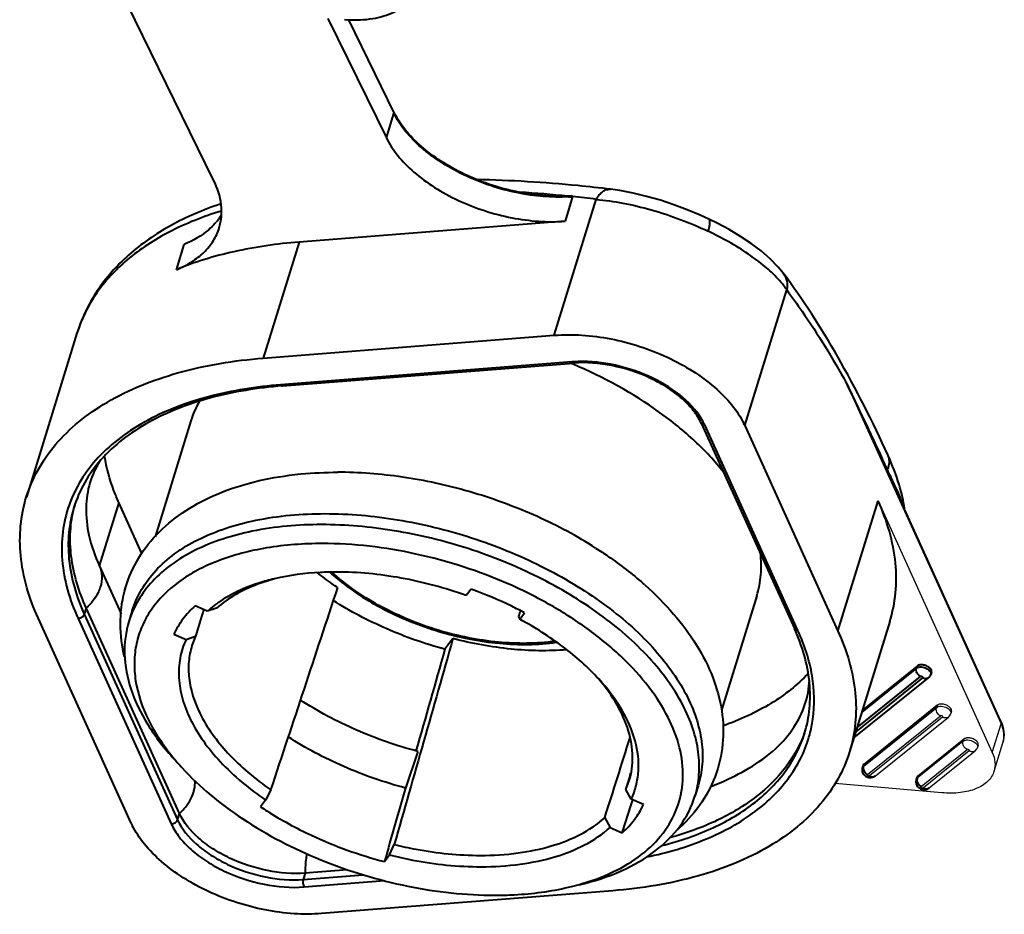
# Model space of a CAD drawing. Units: millimetres. Extents: x 8944 to 9241, y -498 to -288.
# Drawn here: x 9060 to 9082, y -456 to -437 of the extents above; entities that cross this region are included whole.
import ezdxf

# ---------------------------------------------------------------- set-up
doc = ezdxf.new("R2010")
doc.units = ezdxf.units.MM
doc.layers.get('0').update_dxf_attribs({"lineweight": 40})
doc.layers.add('_24_IMPORT', color=7, linetype='Continuous')

msp = doc.modelspace()

# ---------------------------------------------------------------- linework, layer by layer
at = {"color": 7}
for p, q in [((9064.235, -440.118), (9062.307, -436.188)), ((9066.777, -436.515), (9068.084, -439.178)), ((9068.26, -438.616), (9067.244, -436.546)), ((9068.084, -439.178), (9068.253, -438.632)), ((9073.078, -440.321), (9073.078, -440.321)), ((9072.233, -440.485), (9072.065, -441.031)), ((9072.127, -440.474), (9072.134, -440.475)), ((9072.128, -440.474), (9072.134, -440.475)), ((9071.826, -443.572), (9072.761, -440.545)), ((9072.065, -441.031), (9066.137, -441.496)), ((9075.272, -440.988), (9075.272, -440.988)), ((9063.405, -442.111), (9063.579, -441.547)), ((9066.137, -441.496), (9065.338, -444.081)), ((9076.928, -442.191), (9076.928, -442.192)), ((9076.068, -445.585), (9077.004, -442.559)), ((9061.19, -443.526), (9060.062, -447.177)), ((9065.338, -444.081), (9071.826, -443.572)), ((9072.216, -444.165), (9065.728, -444.674)), ((9065.766, -444.7), (9072.254, -444.19)), ((9063.727, -445.478), (9062.929, -448.06)), ((9075.097, -445.526), (9077.174, -450.1)), ((9077.254, -450.144), (9075.177, -445.57)), ((9076.068, -445.585), (9078.145, -450.159)), ((9079.114, -446.319), (9079.242, -446.601)), ((9067.074, -446.623), (9067, -446.623)), ((9062.123, -447.296), (9061.687, -448.706)), ((9062.637, -448.429), (9062.123, -447.296)), ((9078.145, -450.159), (9079.041, -447.26)), ((9079.495, -447.134), (9079.494, -447.132)), ((9061.69, -448.711), (9062.173, -449.776)), ((9069.973, -449.226), (9069.865, -449.369)), ((9076.338, -449.375), (9075.551, -451.924)), ((9061.397, -449.646), (9061.353, -449.787)), ((9063.474, -454.22), (9061.397, -449.646)), ((9062.421, -449.704), (9062.347, -449.943)), ((9064.094, -449.718), (9063.822, -449.597)), ((9064.01, -449.692), (9064.013, -449.682)), ((9064.3, -449.651), (9064.094, -449.718)), ((9071.055, -449.897), (9071.163, -449.753)), ((9071.07, -449.705), (9071.064, -449.725)), ((9062.399, -454.438), (9060.322, -449.864)), ((9061.213, -449.879), (9063.29, -454.453)), ((9061.353, -449.787), (9063.43, -454.361)), ((9071.031, -449.841), (9071.055, -449.897)), ((9079.302, -449.947), (9078.406, -452.846)), ((9063.348, -450.226), (9063.621, -450.346)), ((9063.621, -450.346), (9063.829, -450.276)), ((9063.829, -450.276), (9063.751, -450.48)), ((9069.566, -450.329), (9069.387, -450.566)), ((9079.894, -450.986), (9078.678, -451.965)), ((9079.908, -450.939), (9078.693, -451.918)), ((9079.908, -450.939), (9079.894, -450.986)), ((9078.5, -452.54), (9080.162, -451.202)), ((9080.032, -451.202), (9078.543, -452.401)), ((9078.571, -452.31), (9079.982, -451.174)), ((9080.23, -451.077), (9080.215, -451.124)), ((9080.339, -451.86), (9078.713, -453.168)), ((9080.354, -451.813), (9078.728, -453.121)), ((9080.354, -451.813), (9080.339, -451.86)), ((9068.782, -452.839), (9068.507, -453.656)), ((9078.705, -453.153), (9078.691, -453.2)), ((9078.713, -453.168), (9078.728, -453.121)), ((9079.903, -453.421), (9079.889, -453.468)), ((9079.911, -453.436), (9079.926, -453.389)), ((9065.506, -453.695), (9065.392, -453.923)), ((9073.42, -453.692), (9073.496, -453.491)), ((9073.541, -453.904), (9073.42, -453.692)), ((9075.03, -453.608), (9074.958, -453.84)), ((9065.392, -453.923), (9065.28, -454.072)), ((9073.813, -454.025), (9073.541, -453.904)), ((9063.43, -454.361), (9063.474, -454.22)), ((9072.95, -454.318), (9073.068, -454.533)), ((9073.068, -454.533), (9073.341, -454.654)), ((9068.152, -455.145), (9068.26, -454.914)), ((9068.04, -455.294), (9068.152, -455.145)), ((9066.276, -455.55), (9066.232, -455.691)), ((9066.232, -455.691), (9067.567, -455.586)), ((9067.22, -455.475), (9066.276, -455.55)), ((9066.252, -455.859), (9068.043, -455.718)), ((9073.129, -455.942), (9066.641, -456.452))]:
    msp.add_line(p, q, dxfattribs=at)
for points in [[(9075.272, -440.988), (9075.077, -440.898), (9074.788, -440.778), (9074.491, -440.666), (9074.188, -440.566), (9073.883, -440.479), (9073.58, -440.407), (9073.283, -440.35), (9073.078, -440.321)], [(9076.928, -442.192), (9076.815, -442.053), (9076.636, -441.869), (9076.434, -441.695), (9076.212, -441.528), (9075.972, -441.369), (9075.718, -441.219), (9075.454, -441.077), (9075.272, -440.988)]]:
    msp.add_lwpolyline(points, dxfattribs=at)
for centre, radius, start, end in [((9069.21, -469.489), 29.161, 84.2588, 86.3738), ((9074.057, -465.201), 24.8, 94.2437, 94.4484), ((9071.945, -436.807), 3.69, 273.0218, 274.4865), ((9070.498, -441.601), 2.063, 32.7352, 33.2955), ((9069.322, -468.339), 28.006, 82.9461, 84.0331), ((9063.22, -440.146), 1.404, 317.983, 319.909), ((9075.608, -443.5), 1.683, 34.0153, 35.5919), ((9067.862, -454.523), 11.199, 66.9695, 67.2761), ((9072.426, -446.85), 2.693, 93.7088, 94.4905), ((9065.834, -446.132), 2.206, 150.3303, 162.746), ((9073.889, -446.165), 1.419, 27.8359, 31.5762), ((9074.009, -446.101), 1.283, 24.4493, 27.8286), ((9074.426, -446.331), 1.804, 24.4285, 26.1447), ((9010.421, -477.799), 75.583, 24.40514, 24.62057), ((9077.206, -448.053), 2.484, 19.9921, 22.9615), ((9075.163, -448.213), 4.539, 13.1777, 14.0124), ((9063.839, -448.087), 2.797, 164.4468, 165.8484), ((9077.332, -448.007), 2.351, 16.8569, 19.9811), ((9075.297, -448.183), 4.401, 9.9259, 13.1893), ((9069.936, -445.442), 4.613, 227.6195, 228.6013), ((9069.869, -445.578), 4.437, 227.4781, 227.9494), ((9069.912, -445.531), 4.5, 227.9494, 228.4117), ((9069.995, -445.376), 4.702, 228.5993, 228.9361), ((9068.784, -454.82), 7.612, 48.3342, 48.7314), ((9065.841, -451.683), 2.63, 124.6502, 127.2409), ((9065.729, -451.537), 2.445, 127.2336, 131.9524), ((9080.173, -451.059), 0.0591, 342.3819, 351.4033), ((9074.747, -451.718), 2.868, 344.9666, 351.885), ((9074.777, -451.467), 2.794, 339.8138, 341.3884), ((9067.643, -449.438), 5.577, 219.8586, 222.4452), ((9078.844, -453.248), 0.16, 162.8465, 175.3169), ((9078.926, -453.315), 0.0886, 298.7699, 308.782), ((9080.042, -453.515), 0.16, 162.8465, 175.3169), ((9080.124, -453.583), 0.0886, 298.7699, 308.782), ((9064.042, -453.692), 1.804, 204.4285, 206.1447), ((9070.851, -450.359), 5.656, 283.2256, 285.759), ((9070.94, -450.684), 5.318, 285.7825, 286.6942)]:
    msp.add_arc(centre, radius, start, end, dxfattribs=at)
for centre, major_axis, ratio, start_param, end_param in [((9089.753, -383.609), (75.342, 226.847), 0.004054, 1.86543, 1.886236), ((9077.693, -422.636), (72.543, 231.304), 0.020616, -4.588685, -4.586141), ((9077.772, -422.38), (66.145, 230.922), 0.004531, -1.688699, -1.688191), ((9089.843, -383.321), (66.145, 230.922), 0.004531, -4.416682, -4.395868), ((9089.843, -383.321), (72.371, 252.656), 0.004531, -4.441692, -4.432393), ((9077.693, -422.636), (72.543, 231.304), 0.020616, -1.701733, -1.69394), ((9077.772, -422.38), (68.887, 226.448), 0.021092, 4.58009, 4.58174), ((9089.843, -383.321), (72.371, 252.656), 0.004531, -4.428983, -4.422225), ((9077.693, -422.636), (79.371, 253.074), 0.020616, -1.691184, -1.688241)]:
    msp.add_ellipse(centre, major_axis=major_axis, ratio=ratio, start_param=start_param, end_param=end_param, dxfattribs=at)
for points, knots in [([(9067.154, -436.542), (9067.341, -436.556), (9067.698, -436.55), (9068.121, -436.445), (9068.399, -436.299), (9068.568, -436.165), (9068.697, -436.005), (9068.753, -435.882), (9068.772, -435.819)], [0, 0, 0, 0, 0.296142, 0.559381, 0.678362, 0.790053, 0.896363, 1, 1, 1, 1]), ([(9068.253, -438.632), (9068.253, -438.63), (9068.255, -438.625), (9068.256, -438.618), (9068.259, -438.615)], [0, 0, 0, 0, 0.274829, 1, 1, 1, 1]), ([(9072.139, -440.491), (9071.764, -440.511), (9071.171, -440.457), (9070.394, -440.25), (9069.802, -440.012), (9069.267, -439.711), (9068.819, -439.37), (9068.479, -439.012), (9068.314, -438.756), (9068.253, -438.632)], [0, 0, 0, 0, 0.249863, 0.391269, 0.534875, 0.672904, 0.798653, 0.908008, 1, 1, 1, 1]), ([(9072.137, -440.474), (9071.947, -440.484), (9071.554, -440.474), (9070.764, -440.354), (9069.993, -440.093), (9069.302, -439.711), (9068.86, -439.381), (9068.505, -439.02), (9068.327, -438.752), (9068.26, -438.616)], [0, 0, 0, 0, 0.127203, 0.260891, 0.532745, 0.663801, 0.786857, 0.899361, 1, 1, 1, 1]), ([(9068.084, -439.178), (9068.152, -439.316), (9068.336, -439.592), (9068.702, -439.961), (9069.159, -440.295), (9069.873, -440.681), (9070.848, -440.997), (9071.67, -441.062), (9072.065, -441.031)], [0, 0, 0, 0, 0.100838, 0.213825, 0.337555, 0.469289, 0.741615, 1, 1, 1, 1]), ([(9064.359, -441.181), (9064.384, -441.099), (9064.417, -440.928), (9064.409, -440.562), (9064.319, -440.29), (9064.235, -440.118)], [0, 0, 0, 0, 0.234136, 0.475349, 1, 1, 1, 1]), ([(9073.078, -440.321), (9072.835, -440.29), (9071.846, -440.181), (9070.852, -440.122), (9070.102, -440.105)], [0, 0, 0, 0, 0.24643, 1, 1, 1, 1]), ([(9072.761, -440.545), (9072.78, -440.511), (9072.821, -440.447), (9072.899, -440.371), (9072.986, -440.323), (9073.049, -440.317), (9073.078, -440.321)], [0, 0, 0, 0, 0.285773, 0.551506, 0.788008, 1, 1, 1, 1]), ([(9064.393, -440.646), (9064.007, -440.776), (9063.278, -441.085), (9062.328, -441.737), (9061.601, -442.553), (9061.292, -443.196), (9061.19, -443.526)], [0, 0, 0, 0, 0.27394, 0.528237, 0.767957, 1, 1, 1, 1]), ([(9072.761, -440.545), (9072.96, -440.562), (9073.372, -440.622), (9074.216, -440.825), (9074.845, -441.061), (9075.253, -441.255)], [0, 0, 0, 0, 0.229774, 0.479523, 1, 1, 1, 1]), ([(9064.405, -440.806), (9064.007, -440.927), (9063.265, -441.218), (9062.304, -441.838), (9061.584, -442.608), (9061.285, -443.217), (9061.19, -443.526)], [0, 0, 0, 0, 0.285438, 0.543137, 0.778096, 1, 1, 1, 1]), ([(9064.409, -440.891), (9064.4, -440.905), (9064.365, -440.96), (9064.325, -441.013), (9064.294, -441.05)], [0, 0, 0, 0, 0.247137, 1, 1, 1, 1]), ([(9063.405, -442.111), (9063.523, -442.062), (9063.743, -441.951), (9064.025, -441.734), (9064.237, -441.476), (9064.328, -441.28), (9064.359, -441.181)], [0, 0, 0, 0, 0.279006, 0.534847, 0.772455, 1, 1, 1, 1]), ([(9064.263, -441.086), (9064.22, -441.134), (9064.021, -441.327), (9063.775, -441.466), (9063.579, -441.547)], [0, 0, 0, 0, 0.233065, 1, 1, 1, 1]), ([(9075.253, -441.255), (9075.263, -441.222), (9075.28, -441.162), (9075.293, -441.09), (9075.294, -441.042), (9075.291, -441.013), (9075.282, -440.993), (9075.272, -440.988)], [0, 0, 0, 0, 0.372325, 0.674192, 0.790513, 0.881566, 1, 1, 1, 1]), ([(9076.806, -442.313), (9076.715, -442.214), (9076.505, -442.02), (9075.999, -441.644), (9075.564, -441.402), (9075.253, -441.255)], [0, 0, 0, 0, 0.212577, 0.453591, 1, 1, 1, 1]), ([(9066.137, -441.496), (9065.649, -441.535), (9064.719, -441.667), (9063.818, -441.94), (9063.405, -442.111)], [0, 0, 0, 0, 0.522749, 1, 1, 1, 1]), ([(9079.263, -446.251), (9078.923, -445.503), (9078.219, -444.104), (9077.371, -442.786), (9076.928, -442.191)], [0, 0, 0, 0, 0.525553, 1, 1, 1, 1]), ([(9076.928, -442.192), (9076.966, -442.243), (9077.019, -442.365), (9077.016, -442.496), (9077.004, -442.559)], [0, 0, 0, 0, 0.500989, 1, 1, 1, 1]), ([(9076.977, -442.521), (9076.965, -442.503), (9076.911, -442.431), (9076.852, -442.363), (9076.806, -442.313)], [0, 0, 0, 0, 0.237471, 1, 1, 1, 1]), ([(9077.004, -442.559), (9077.12, -442.715), (9077.599, -443.383), (9078.028, -444.085), (9078.332, -444.633)], [0, 0, 0, 0, 0.237828, 1, 1, 1, 1]), ([(9071.826, -443.572), (9072.03, -443.556), (9072.452, -443.556), (9073.31, -443.67), (9074.15, -443.942), (9074.906, -444.351), (9075.391, -444.706), (9075.779, -445.097), (9075.973, -445.389), (9076.045, -445.536)], [0, 0, 0, 0, 0.125793, 0.258817, 0.530984, 0.662642, 0.786299, 0.899221, 1, 1, 1, 1]), ([(9060.061, -447.177), (9060.127, -446.966), (9060.306, -446.549), (9060.705, -445.982), (9061.228, -445.477), (9062.108, -444.873), (9063.49, -444.326), (9064.695, -444.132), (9065.338, -444.081)], [0, 0, 0, 0, 0.102662, 0.208279, 0.319413, 0.437979, 0.700962, 1, 1, 1, 1]), ([(9072.254, -444.19), (9072.251, -444.191), (9072.234, -444.189), (9072.222, -444.175), (9072.216, -444.165)], [0, 0, 0, 0, 0.209925, 1, 1, 1, 1]), ([(9075.598, -446.621), (9075.404, -446.375), (9074.956, -445.897), (9073.874, -445.024), (9072.92, -444.505), (9072.243, -444.217)], [0, 0, 0, 0, 0.225465, 0.469865, 1, 1, 1, 1]), ([(9075.098, -445.422), (9074.975, -445.221), (9074.609, -444.847), (9073.909, -444.444), (9073.099, -444.19), (9072.528, -444.144), (9072.252, -444.162)], [0, 0, 0, 0, 0.218625, 0.474147, 0.743787, 1, 1, 1, 1]), ([(9075.097, -445.526), (9075.053, -445.429), (9074.929, -445.235), (9074.675, -444.972), (9074.351, -444.73), (9073.838, -444.448), (9073.134, -444.217), (9072.539, -444.168), (9072.254, -444.19)], [0, 0, 0, 0, 0.096662, 0.207748, 0.331237, 0.463837, 0.739355, 1, 1, 1, 1]), ([(9065.728, -444.674), (9065.187, -444.717), (9064.17, -444.876), (9063.199, -445.234), (9062.773, -445.461)], [0, 0, 0, 0, 0.529455, 1, 1, 1, 1]), ([(9065.766, -444.7), (9065.22, -444.743), (9064.196, -444.904), (9063.22, -445.273), (9062.797, -445.507)], [0, 0, 0, 0, 0.531564, 1, 1, 1, 1]), ([(9065.728, -444.674), (9065.731, -444.678), (9065.74, -444.691), (9065.756, -444.701), (9065.766, -444.7)], [0, 0, 0, 0, 0.308321, 1, 1, 1, 1]), ([(9078.332, -444.632), (9078.398, -444.771), (9078.662, -445.332), (9078.921, -445.895), (9079.114, -446.319)], [0, 0, 0, 0, 0.24864, 1, 1, 1, 1]), ([(9079.132, -446.31), (9079.002, -446.026), (9078.74, -445.465), (9078.47, -444.907), (9078.333, -444.633)], [0, 0, 0, 0, 0.504543, 1, 1, 1, 1]), ([(9062.773, -445.461), (9062.561, -445.575), (9062.166, -445.822), (9061.657, -446.274), (9061.263, -446.785), (9061.081, -447.165), (9061.013, -447.358)], [0, 0, 0, 0, 0.272526, 0.527011, 0.767582, 1, 1, 1, 1]), ([(9062.797, -445.507), (9062.59, -445.621), (9062.205, -445.871), (9061.716, -446.324), (9061.346, -446.835), (9061.181, -447.211), (9061.122, -447.402)], [0, 0, 0, 0, 0.274171, 0.528693, 0.768454, 1, 1, 1, 1]), ([(9075.177, -445.57), (9075.16, -445.57), (9075.127, -445.564), (9075.103, -445.539), (9075.097, -445.526)], [0, 0, 0, 0, 0.535882, 1, 1, 1, 1]), ([(9061.708, -446.358), (9061.61, -446.514), (9061.451, -446.854), (9061.367, -447.43), (9061.439, -448.065), (9061.59, -448.491), (9061.69, -448.711)], [0, 0, 0, 0, 0.22549, 0.451942, 0.70441, 1, 1, 1, 1]), ([(9062.123, -447.296), (9062.084, -447.21), (9061.944, -446.876), (9061.846, -446.524), (9061.805, -446.259)], [0, 0, 0, 0, 0.260461, 1, 1, 1, 1]), ([(9079.567, -447.114), (9079.549, -447.042), (9079.468, -446.747), (9079.358, -446.461), (9079.263, -446.251)], [0, 0, 0, 0, 0.245163, 1, 1, 1, 1]), ([(9079.274, -446.508), (9079.287, -446.465), (9079.301, -446.377), (9079.281, -446.289), (9079.263, -446.251)], [0, 0, 0, 0, 0.515396, 1, 1, 1, 1]), ([(9065.916, -446.691), (9066.003, -446.68), (9066.363, -446.639), (9066.726, -446.623), (9066.999, -446.623)], [0, 0, 0, 0, 0.244862, 1, 1, 1, 1]), ([(9072.747, -448.31), (9072.332, -448.046), (9071.446, -447.573), (9070.028, -447.049), (9068.557, -446.714), (9067.562, -446.627), (9067.074, -446.623)], [0, 0, 0, 0, 0.246438, 0.50133, 0.755517, 1, 1, 1, 1]), ([(9079.494, -447.132), (9079.474, -447.089), (9079.392, -446.912), (9079.305, -446.736), (9079.242, -446.601)], [0, 0, 0, 0, 0.241021, 1, 1, 1, 1]), ([(9079.494, -447.084), (9079.459, -447.001), (9079.375, -446.83), (9079.291, -446.66), (9079.25, -446.569)], [0, 0, 0, 0, 0.475442, 1, 1, 1, 1]), ([(9062.25, -450.741), (9062.192, -450.501), (9062.128, -450.009), (9062.216, -449.275), (9062.494, -448.591), (9062.943, -447.993), (9063.534, -447.499), (9064.242, -447.115), (9065.046, -446.84), (9065.619, -446.73), (9065.916, -446.691)], [0, 0, 0, 0, 0.119162, 0.235908, 0.352299, 0.470349, 0.592273, 0.720265, 0.85592, 1, 1, 1, 1]), ([(9060.322, -449.864), (9060.123, -449.428), (9059.917, -448.739), (9059.912, -447.817), (9059.998, -447.384), (9060.061, -447.177)], [0, 0, 0, 0, 0.522636, 0.764537, 1, 1, 1, 1]), ([(9079.302, -449.947), (9079.365, -449.74), (9079.451, -449.307), (9079.446, -448.385), (9079.24, -447.697), (9079.041, -447.26)], [0, 0, 0, 0, 0.235463, 0.477364, 1, 1, 1, 1]), ([(9061.013, -447.358), (9060.945, -447.55), (9060.851, -447.954), (9060.836, -448.82), (9061.027, -449.469), (9061.213, -449.879)], [0, 0, 0, 0, 0.235747, 0.477341, 1, 1, 1, 1]), ([(9061.122, -447.402), (9061.066, -447.585), (9060.99, -447.97), (9060.994, -448.788), (9061.177, -449.399), (9061.353, -449.787)], [0, 0, 0, 0, 0.235464, 0.477365, 1, 1, 1, 1]), ([(9061.397, -449.646), (9061.232, -449.282), (9061.055, -448.71), (9061.027, -447.942), (9061.082, -447.578), (9061.126, -447.403)], [0, 0, 0, 0, 0.522399, 0.764747, 1, 1, 1, 1]), ([(9062.421, -449.704), (9062.471, -449.541), (9062.614, -449.221), (9062.938, -448.792), (9063.368, -448.417), (9064.094, -447.984), (9065.225, -447.627), (9066.198, -447.545), (9066.715, -447.545)], [0, 0, 0, 0, 0.099878, 0.203276, 0.313155, 0.431579, 0.697038, 1, 1, 1, 1]), ([(9066.715, -447.545), (9067.256, -447.545), (9068.363, -447.644), (9069.989, -448.042), (9071.535, -448.669), (9072.903, -449.486), (9074.008, -450.441), (9074.678, -451.343), (9074.996, -452.08), (9075.122, -452.608), (9075.14, -453.122), (9075.078, -453.452), (9075.03, -453.608)], [0, 0, 0, 0, 0.141633, 0.289192, 0.436224, 0.576317, 0.704061, 0.816128, 0.866321, 0.913075, 0.95724, 1, 1, 1, 1]), ([(9066.639, -447.789), (9066.123, -447.789), (9065.15, -447.871), (9064.019, -448.226), (9063.293, -448.659), (9062.864, -449.033), (9062.539, -449.461), (9062.397, -449.781), (9062.347, -449.943)], [0, 0, 0, 0, 0.303148, 0.568677, 0.687088, 0.796919, 0.900234, 1, 1, 1, 1]), ([(9074.958, -453.84), (9075.007, -453.684), (9075.068, -453.355), (9075.05, -452.842), (9074.924, -452.314), (9074.604, -451.579), (9073.935, -450.679), (9072.829, -449.725), (9071.46, -448.91), (9069.914, -448.284), (9068.288, -447.888), (9067.181, -447.789), (9066.639, -447.789)], [0, 0, 0, 0, 0.042702, 0.086808, 0.133509, 0.183659, 0.295674, 0.423416, 0.563547, 0.710645, 0.858287, 1, 1, 1, 1]), ([(9066.658, -448.211), (9066.242, -448.211), (9065.449, -448.267), (9064.355, -448.546), (9063.46, -449.006), (9062.906, -449.548), (9062.63, -450.043), (9062.503, -450.434), (9062.455, -450.847), (9062.497, -451.433), (9062.764, -452.199), (9063.139, -452.744), (9063.362, -453.012)], [0, 0, 0, 0, 0.159066, 0.302188, 0.42819, 0.539477, 0.591835, 0.643442, 0.69562, 0.749622, 0.866672, 1, 1, 1, 1]), ([(9072.468, -455.778), (9072.727, -455.701), (9073.211, -455.514), (9073.84, -455.117), (9074.315, -454.623), (9074.615, -454.044), (9074.724, -453.403), (9074.639, -452.73), (9074.371, -452.047), (9073.933, -451.372), (9073.338, -450.722), (9072.604, -450.114), (9071.753, -449.567), (9070.484, -448.932), (9068.783, -448.381), (9067.358, -448.211), (9066.658, -448.211)], [0, 0, 0, 0, 0.058672, 0.111707, 0.160066, 0.205634, 0.250992, 0.298778, 0.351011, 0.408791, 0.472366, 0.54132, 0.614751, 0.691422, 0.848377, 1, 1, 1, 1]), ([(9072.747, -448.31), (9072.842, -448.37), (9073.209, -448.613), (9073.559, -448.882), (9073.805, -449.098)], [0, 0, 0, 0, 0.256122, 1, 1, 1, 1]), ([(9076.338, -449.376), (9076.385, -449.225), (9076.446, -448.907), (9076.438, -448.584), (9076.418, -448.423)], [0, 0, 0, 0, 0.492412, 1, 1, 1, 1]), ([(9061.69, -448.711), (9061.722, -448.781), (9061.758, -448.94), (9061.733, -449.1), (9061.709, -449.179)], [0, 0, 0, 0, 0.484479, 1, 1, 1, 1]), ([(9066.969, -448.845), (9066.848, -448.845), (9066.386, -448.856), (9065.925, -448.916), (9065.593, -448.994)], [0, 0, 0, 0, 0.261826, 1, 1, 1, 1]), ([(9066.995, -449.191), (9066.956, -449.164), (9066.802, -449.058), (9066.653, -448.946), (9066.545, -448.859)], [0, 0, 0, 0, 0.253972, 1, 1, 1, 1]), ([(9069.865, -449.369), (9069.392, -449.2), (9068.437, -448.942), (9067.452, -448.845), (9066.969, -448.845)], [0, 0, 0, 0, 0.510031, 1, 1, 1, 1]), ([(9065.592, -448.997), (9065.464, -449.031), (9065.003, -449.178), (9064.563, -449.416), (9064.3, -449.651)], [0, 0, 0, 0, 0.273063, 1, 1, 1, 1]), ([(9065.593, -448.994), (9065.474, -449.022), (9065.038, -449.142), (9064.618, -449.332), (9064.346, -449.52)], [0, 0, 0, 0, 0.269425, 1, 1, 1, 1]), ([(9066.906, -448.921), (9067.23, -449.203), (9067.98, -449.7), (9069.238, -450.209), (9070.564, -450.474), (9071.458, -450.47), (9071.879, -450.41)], [0, 0, 0, 0, 0.242054, 0.501623, 0.760325, 1, 1, 1, 1]), ([(9071.845, -450.384), (9071.428, -450.444), (9070.542, -450.448), (9069.227, -450.183), (9067.982, -449.674), (9067.242, -449.178), (9066.925, -448.897)], [0, 0, 0, 0, 0.23937, 0.498774, 0.75883, 1, 1, 1, 1]), ([(9061.709, -449.179), (9061.696, -449.221), (9061.626, -449.397), (9061.504, -449.549), (9061.397, -449.646)], [0, 0, 0, 0, 0.235284, 1, 1, 1, 1]), ([(9071.163, -449.753), (9071.069, -449.703), (9070.682, -449.506), (9070.281, -449.337), (9069.973, -449.226)], [0, 0, 0, 0, 0.246741, 1, 1, 1, 1]), ([(9073.844, -449.133), (9074.071, -449.335), (9074.489, -449.754), (9075.005, -450.445), (9075.376, -451.172), (9075.584, -451.924), (9075.609, -452.682), (9075.439, -453.411), (9075.08, -454.071), (9074.737, -454.439), (9074.547, -454.604)], [0, 0, 0, 0, 0.144159, 0.2798, 0.407668, 0.529439, 0.647356, 0.763688, 0.88052, 1, 1, 1, 1]), ([(9069.387, -450.566), (9068.943, -450.444), (9068.083, -450.142), (9067.275, -449.719), (9066.898, -449.48)], [0, 0, 0, 0, 0.508074, 1, 1, 1, 1]), ([(9063.822, -449.597), (9063.723, -449.688), (9063.543, -449.883), (9063.404, -450.109), (9063.348, -450.226)], [0, 0, 0, 0, 0.511022, 1, 1, 1, 1]), ([(9061.353, -449.787), (9061.345, -449.814), (9061.302, -449.861), (9061.243, -449.879), (9061.213, -449.879)], [0, 0, 0, 0, 0.481689, 1, 1, 1, 1]), ([(9062.347, -449.943), (9062.274, -450.177), (9062.209, -450.693), (9062.367, -451.488), (9062.757, -452.286), (9063.14, -452.777), (9063.36, -453.018)], [0, 0, 0, 0, 0.217841, 0.451012, 0.710195, 1, 1, 1, 1]), ([(9072.814, -451.226), (9072.576, -450.965), (9072.021, -450.474), (9071.394, -450.079), (9071.055, -449.897)], [0, 0, 0, 0, 0.47802, 1, 1, 1, 1]), ([(9077.403, -452.433), (9077.458, -452.255), (9077.532, -451.881), (9077.527, -451.08), (9077.347, -450.481), (9077.174, -450.1)], [0, 0, 0, 0, 0.233946, 0.475159, 1, 1, 1, 1]), ([(9077.174, -450.1), (9077.18, -450.114), (9077.205, -450.138), (9077.237, -450.144), (9077.254, -450.144)], [0, 0, 0, 0, 0.464118, 1, 1, 1, 1]), ([(9077.587, -452.123), (9077.633, -451.803), (9077.614, -451.115), (9077.4, -450.466), (9077.254, -450.144)], [0, 0, 0, 0, 0.478013, 1, 1, 1, 1]), ([(9078.145, -450.159), (9078.344, -450.596), (9078.55, -451.284), (9078.555, -452.206), (9078.469, -452.64), (9078.406, -452.846)], [0, 0, 0, 0, 0.522636, 0.764537, 1, 1, 1, 1]), ([(9063.621, -450.346), (9063.56, -450.478), (9063.469, -450.76), (9063.443, -451.213), (9063.526, -451.682), (9063.715, -452.157), (9064.003, -452.628), (9064.53, -453.263), (9065.029, -453.675), (9065.392, -453.923)], [0, 0, 0, 0, 0.1007, 0.203366, 0.311759, 0.428777, 0.556056, 0.69411, 1, 1, 1, 1]), ([(9072.1, -450.577), (9071.689, -450.61), (9070.832, -450.592), (9069.991, -450.439), (9069.566, -450.329)], [0, 0, 0, 0, 0.48484, 1, 1, 1, 1]), ([(9063.751, -450.48), (9063.715, -450.595), (9063.668, -450.839), (9063.68, -451.357), (9063.807, -451.743), (9063.926, -451.986)], [0, 0, 0, 0, 0.234208, 0.475408, 1, 1, 1, 1]), ([(9079.982, -451.174), (9079.949, -451.155), (9079.896, -451.098), (9079.884, -451.019), (9079.894, -450.986)], [0, 0, 0, 0, 0.523362, 1, 1, 1, 1]), ([(9079.894, -450.986), (9079.923, -450.963), (9080.013, -450.951), (9080.094, -450.975), (9080.134, -450.998)], [0, 0, 0, 0, 0.445954, 1, 1, 1, 1]), ([(9080.232, -451.068), (9080.234, -451.056), (9080.229, -451.028), (9080.198, -450.983), (9080.138, -450.941), (9080.057, -450.913), (9079.976, -450.909), (9079.926, -450.925), (9079.908, -450.939)], [0, 0, 0, 0, 0.091174, 0.200809, 0.401758, 0.624778, 0.833566, 1, 1, 1, 1]), ([(9080.134, -450.998), (9080.148, -451.006), (9080.173, -451.024), (9080.203, -451.056), (9080.219, -451.09), (9080.218, -451.114), (9080.215, -451.124)], [0, 0, 0, 0, 0.30689, 0.576322, 0.803075, 1, 1, 1, 1]), ([(9073.541, -453.904), (9073.586, -453.807), (9073.658, -453.603), (9073.727, -453.165), (9073.655, -452.571), (9073.337, -451.867), (9073.007, -451.436), (9072.814, -451.226)], [0, 0, 0, 0, 0.109375, 0.219524, 0.450366, 0.708277, 1, 1, 1, 1]), ([(9073.496, -453.491), (9073.549, -453.319), (9073.6, -452.943), (9073.499, -452.36), (9073.232, -451.772), (9072.967, -451.408), (9072.814, -451.229)], [0, 0, 0, 0, 0.219999, 0.454051, 0.712436, 1, 1, 1, 1]), ([(9077.484, -451.105), (9077.242, -451.362), (9076.644, -451.829), (9075.957, -452.139), (9075.585, -452.27)], [0, 0, 0, 0, 0.472192, 1, 1, 1, 1]), ([(9076.16, -453.216), (9076.371, -453.09), (9076.745, -452.823), (9077.174, -452.336), (9077.437, -451.808), (9077.501, -451.434), (9077.509, -451.248)], [0, 0, 0, 0, 0.296721, 0.549625, 0.775574, 1, 1, 1, 1]), ([(9080.022, -451.176), (9080.019, -451.174), (9080.006, -451.169), (9079.99, -451.168), (9079.982, -451.174)], [0, 0, 0, 0, 0.283245, 1, 1, 1, 1]), ([(9080.032, -451.202), (9080.034, -451.201), (9080.037, -451.197), (9080.035, -451.185), (9080.028, -451.179), (9080.022, -451.176)], [0, 0, 0, 0, 0.20961, 0.422482, 1, 1, 1, 1]), ([(9080.162, -451.202), (9080.146, -451.215), (9080.098, -451.23), (9080.053, -451.214), (9080.032, -451.202)], [0, 0, 0, 0, 0.466028, 1, 1, 1, 1]), ([(9068.782, -452.839), (9068.312, -452.716), (9067.406, -452.402), (9066.558, -451.95), (9066.166, -451.692)], [0, 0, 0, 0, 0.508954, 1, 1, 1, 1]), ([(9063.926, -451.986), (9064.086, -452.311), (9064.557, -452.951), (9065.162, -453.455), (9065.506, -453.695)], [0, 0, 0, 0, 0.464073, 1, 1, 1, 1]), ([(9068.507, -453.656), (9068.038, -453.531), (9067.134, -453.217), (9066.287, -452.77), (9065.894, -452.516)], [0, 0, 0, 0, 0.508479, 1, 1, 1, 1]), ([(9073.882, -455.191), (9074.338, -455.098), (9075.188, -454.851), (9076.294, -454.251), (9076.988, -453.57), (9077.353, -452.953), (9077.473, -452.627), (9077.517, -452.462)], [0, 0, 0, 0, 0.29226, 0.55177, 0.783333, 0.892591, 1, 1, 1, 1]), ([(9074.225, -454.938), (9074.618, -454.838), (9075.351, -454.588), (9076.305, -454.027), (9076.91, -453.415), (9077.242, -452.868), (9077.358, -452.579), (9077.403, -452.433)], [0, 0, 0, 0, 0.288322, 0.546876, 0.780399, 0.891164, 1, 1, 1, 1]), ([(9077.399, -452.431), (9077.3, -452.703), (9077.003, -453.234), (9076.325, -453.895), (9075.438, -454.422), (9074.76, -454.664), (9074.397, -454.763)], [0, 0, 0, 0, 0.220135, 0.455093, 0.713666, 1, 1, 1, 1]), ([(9078.406, -452.846), (9078.34, -453.058), (9078.161, -453.474), (9077.762, -454.041), (9077.239, -454.547), (9076.359, -455.15), (9074.977, -455.697), (9073.772, -455.891), (9073.129, -455.942)], [0, 0, 0, 0, 0.102662, 0.208279, 0.319413, 0.437979, 0.700962, 1, 1, 1, 1]), ([(9063.528, -453.202), (9063.926, -453.638), (9064.902, -454.433), (9066.617, -455.317), (9068.522, -455.895), (9069.851, -456.043), (9070.502, -456.043)], [0, 0, 0, 0, 0.229571, 0.483919, 0.746768, 1, 1, 1, 1]), ([(9075.31, -453.621), (9075.386, -453.592), (9075.677, -453.475), (9075.959, -453.334), (9076.16, -453.216)], [0, 0, 0, 0, 0.258585, 1, 1, 1, 1]), ([(9078.684, -453.235), (9078.681, -453.269), (9078.699, -453.34), (9078.782, -453.41), (9078.886, -453.431), (9078.955, -453.406), (9078.982, -453.384)], [0, 0, 0, 0, 0.249689, 0.499871, 0.751007, 1, 1, 1, 1]), ([(9078.691, -453.2), (9078.694, -453.191), (9078.701, -453.179), (9078.711, -453.171), (9078.713, -453.168)], [0, 0, 0, 0, 0.736316, 1, 1, 1, 1]), ([(9078.728, -453.121), (9078.725, -453.124), (9078.715, -453.132), (9078.708, -453.144), (9078.705, -453.153)], [0, 0, 0, 0, 0.263657, 1, 1, 1, 1]), ([(9078.713, -453.168), (9078.711, -453.174), (9078.706, -453.2), (9078.709, -453.227), (9078.714, -453.246)], [0, 0, 0, 0, 0.2362, 1, 1, 1, 1]), ([(9078.714, -453.246), (9078.716, -453.253), (9078.726, -453.28), (9078.742, -453.305), (9078.757, -453.321)], [0, 0, 0, 0, 0.244985, 1, 1, 1, 1]), ([(9078.801, -453.357), (9078.8, -453.358), (9078.797, -453.362), (9078.798, -453.374), (9078.806, -453.38), (9078.811, -453.383)], [0, 0, 0, 0, 0.20961, 0.422482, 1, 1, 1, 1]), ([(9078.811, -453.383), (9078.815, -453.385), (9078.827, -453.39), (9078.843, -453.391), (9078.851, -453.385)], [0, 0, 0, 0, 0.283245, 1, 1, 1, 1]), ([(9078.851, -453.385), (9078.87, -453.396), (9078.91, -453.41), (9078.952, -453.402), (9078.969, -453.393)], [0, 0, 0, 0, 0.531157, 1, 1, 1, 1]), ([(9079.889, -453.468), (9079.892, -453.459), (9079.899, -453.447), (9079.908, -453.438), (9079.911, -453.436)], [0, 0, 0, 0, 0.736316, 1, 1, 1, 1]), ([(9079.926, -453.389), (9079.923, -453.391), (9079.913, -453.4), (9079.906, -453.412), (9079.903, -453.421)], [0, 0, 0, 0, 0.263657, 1, 1, 1, 1]), ([(9079.911, -453.436), (9079.909, -453.442), (9079.904, -453.468), (9079.907, -453.495), (9079.912, -453.514)], [0, 0, 0, 0, 0.2362, 1, 1, 1, 1]), ([(9063.786, -453.753), (9063.793, -453.731), (9063.815, -453.648), (9063.823, -453.56), (9063.819, -453.495)], [0, 0, 0, 0, 0.258721, 1, 1, 1, 1]), ([(9079.882, -453.502), (9079.879, -453.536), (9079.897, -453.608), (9079.98, -453.678), (9080.084, -453.699), (9080.153, -453.674), (9080.18, -453.652)], [0, 0, 0, 0, 0.249689, 0.499871, 0.751007, 1, 1, 1, 1]), ([(9079.912, -453.514), (9079.914, -453.52), (9079.924, -453.548), (9079.94, -453.572), (9079.954, -453.588)], [0, 0, 0, 0, 0.244985, 1, 1, 1, 1]), ([(9079.999, -453.625), (9079.998, -453.626), (9079.995, -453.63), (9079.996, -453.642), (9080.004, -453.648), (9080.009, -453.651)], [0, 0, 0, 0, 0.20961, 0.422482, 1, 1, 1, 1]), ([(9080.009, -453.651), (9080.013, -453.653), (9080.025, -453.658), (9080.041, -453.659), (9080.049, -453.653)], [0, 0, 0, 0, 0.283062, 1, 1, 1, 1]), ([(9080.049, -453.653), (9080.068, -453.664), (9080.108, -453.678), (9080.15, -453.67), (9080.167, -453.661)], [0, 0, 0, 0, 0.531157, 1, 1, 1, 1]), ([(9063.474, -454.22), (9063.511, -454.186), (9063.644, -454.052), (9063.746, -453.885), (9063.786, -453.753)], [0, 0, 0, 0, 0.265957, 1, 1, 1, 1]), ([(9072.387, -455.808), (9072.705, -455.733), (9073.298, -455.543), (9074.071, -455.105), (9074.649, -454.537), (9074.886, -454.075), (9074.958, -453.84)], [0, 0, 0, 0, 0.289791, 0.548982, 0.782156, 1, 1, 1, 1]), ([(9065.28, -454.072), (9065.33, -454.106), (9065.536, -454.24), (9065.747, -454.364), (9065.909, -454.453)], [0, 0, 0, 0, 0.24613, 1, 1, 1, 1]), ([(9073.341, -454.654), (9073.44, -454.562), (9073.619, -454.367), (9073.758, -454.141), (9073.813, -454.025)], [0, 0, 0, 0, 0.510977, 1, 1, 1, 1]), ([(9063.29, -454.453), (9063.32, -454.454), (9063.38, -454.436), (9063.422, -454.388), (9063.43, -454.361)], [0, 0, 0, 0, 0.518311, 1, 1, 1, 1]), ([(9063.43, -454.361), (9063.525, -454.569), (9063.768, -454.857), (9064.173, -455.16), (9064.676, -455.438), (9065.367, -455.665), (9065.951, -455.713), (9066.232, -455.691)], [0, 0, 0, 0, 0.211234, 0.334766, 0.466697, 0.740221, 1, 1, 1, 1]), ([(9066.276, -455.55), (9065.995, -455.572), (9065.411, -455.524), (9064.72, -455.297), (9064.216, -455.019), (9063.812, -454.716), (9063.569, -454.428), (9063.474, -454.22)], [0, 0, 0, 0, 0.259779, 0.533303, 0.665234, 0.788766, 1, 1, 1, 1]), ([(9070.179, -455.156), (9070.461, -455.156), (9071.002, -455.123), (9071.963, -454.926), (9072.621, -454.612), (9072.95, -454.318)], [0, 0, 0, 0, 0.286593, 0.550302, 1, 1, 1, 1]), ([(9066.641, -456.452), (9066.437, -456.468), (9066.015, -456.468), (9065.158, -456.353), (9064.317, -456.081), (9063.562, -455.672), (9063.077, -455.317), (9062.689, -454.926), (9062.494, -454.634), (9062.422, -454.487)], [0, 0, 0, 0, 0.125793, 0.258817, 0.530984, 0.662642, 0.786299, 0.899221, 1, 1, 1, 1]), ([(9063.29, -454.453), (9063.337, -454.557), (9063.469, -454.765), (9063.736, -455.044), (9064.075, -455.298), (9064.607, -455.591), (9065.337, -455.832), (9065.955, -455.882), (9066.252, -455.859)], [0, 0, 0, 0, 0.099851, 0.212117, 0.335511, 0.467294, 0.74051, 1, 1, 1, 1]), ([(9065.909, -454.453), (9066.074, -454.543), (9066.757, -454.888), (9067.482, -455.148), (9068.04, -455.294)], [0, 0, 0, 0, 0.245897, 1, 1, 1, 1]), ([(9070.191, -455.409), (9070.483, -455.409), (9071.047, -455.374), (9072.045, -455.169), (9072.728, -454.84), (9073.068, -454.533)], [0, 0, 0, 0, 0.28683, 0.550618, 1, 1, 1, 1]), ([(9068.26, -454.914), (9068.421, -454.953), (9069.052, -455.09), (9069.699, -455.156), (9070.179, -455.156)], [0, 0, 0, 0, 0.256821, 1, 1, 1, 1]), ([(9066.311, -455.117), (9066.304, -455.151), (9066.28, -455.294), (9066.273, -455.439), (9066.276, -455.55)], [0, 0, 0, 0, 0.238919, 1, 1, 1, 1]), ([(9068.152, -455.145), (9068.323, -455.188), (9068.993, -455.337), (9069.681, -455.409), (9070.191, -455.409)], [0, 0, 0, 0, 0.25685, 1, 1, 1, 1]), ([(9066.232, -455.691), (9066.223, -455.719), (9066.221, -455.778), (9066.236, -455.835), (9066.252, -455.859)], [0, 0, 0, 0, 0.512633, 1, 1, 1, 1]), ([(9070.502, -456.043), (9070.646, -456.043), (9071.197, -456.029), (9071.748, -455.958), (9072.145, -455.865)], [0, 0, 0, 0, 0.261837, 1, 1, 1, 1])]:
    msp.add_open_spline(points, degree=3, knots=knots, dxfattribs=at)
for points in [[(9079.25, -446.569), (9079.246, -446.579), (9079.242, -446.59), (9079.242, -446.601)], [(9079.25, -446.569), (9079.259, -446.549), (9079.267, -446.529), (9079.274, -446.508)], [(9080.162, -451.202), (9080.187, -451.182), (9080.206, -451.154), (9080.215, -451.124)], [(9078.757, -453.321), (9078.769, -453.335), (9078.785, -453.347), (9078.801, -453.357)], [(9079.954, -453.588), (9079.967, -453.603), (9079.983, -453.615), (9079.999, -453.625)]]:
    msp.add_open_spline(points, degree=3, dxfattribs=at)
at = {"layer": '_24_IMPORT', "color": 9}
for p, q in [((9078.332, -444.633), (9081.78, -452.226)), ((9078.801, -453.357), (9080.427, -452.048)), ((9080.477, -452.076), (9078.851, -453.385)), ((9081.584, -452.861), (9081.78, -452.226)), ((9080.949, -452.565), (9080.935, -452.612)), ((9080.935, -452.612), (9079.911, -453.436)), ((9079.999, -453.625), (9081.023, -452.801)), ((9081.073, -452.829), (9080.049, -453.653))]:
    msp.add_line(p, q, dxfattribs=at)
at = {"layer": '_24_IMPORT', "color": 7}
for p, q in [((9079.041, -447.26), (9081.584, -452.861)), ((9081.778, -452.162), (9079.495, -447.134)), ((9080.675, -451.951), (9080.661, -451.998)), ((9078.982, -453.384), (9080.608, -452.076)), ((9080.949, -452.565), (9079.926, -453.389)), ((9080.18, -453.652), (9081.203, -452.828)), ((9081.271, -452.703), (9081.256, -452.75)), ((9081.625, -453.28), (9081.821, -452.646)), ((9080.461, -453.762), (9078.08, -453.554))]:
    msp.add_line(p, q, dxfattribs=at)
for centre in [(9080.619, -451.933), (9081.214, -452.686)]:
    msp.add_arc(centre, 0.0591, 342.3819, 351.4033, dxfattribs=at)
at = {"layer": '_24_IMPORT', "color": 9}
for points, knots in [([(9080.427, -452.048), (9080.394, -452.029), (9080.341, -451.972), (9080.329, -451.893), (9080.339, -451.86)], [0, 0, 0, 0, 0.523362, 1, 1, 1, 1]), ([(9080.467, -452.05), (9080.464, -452.048), (9080.452, -452.043), (9080.435, -452.042), (9080.427, -452.048)], [0, 0, 0, 0, 0.283062, 1, 1, 1, 1]), ([(9080.477, -452.076), (9080.479, -452.075), (9080.482, -452.071), (9080.481, -452.059), (9080.473, -452.053), (9080.467, -452.05)], [0, 0, 0, 0, 0.20961, 0.422482, 1, 1, 1, 1]), ([(9080.607, -452.076), (9080.591, -452.089), (9080.543, -452.103), (9080.498, -452.088), (9080.477, -452.076)], [0, 0, 0, 0, 0.466028, 1, 1, 1, 1]), ([(9081.78, -452.226), (9081.782, -452.221), (9081.787, -452.199), (9081.784, -452.176), (9081.778, -452.162)], [0, 0, 0, 0, 0.2644, 1, 1, 1, 1]), ([(9081.821, -452.646), (9081.841, -452.581), (9081.854, -452.434), (9081.811, -452.294), (9081.78, -452.226)], [0, 0, 0, 0, 0.476149, 1, 1, 1, 1]), ([(9081.023, -452.801), (9080.99, -452.782), (9080.937, -452.725), (9080.925, -452.645), (9080.935, -452.612)], [0, 0, 0, 0, 0.523363, 1, 1, 1, 1]), ([(9081.063, -452.803), (9081.06, -452.801), (9081.047, -452.795), (9081.031, -452.795), (9081.023, -452.801)], [0, 0, 0, 0, 0.283062, 1, 1, 1, 1]), ([(9081.073, -452.829), (9081.075, -452.827), (9081.078, -452.823), (9081.076, -452.812), (9081.069, -452.806), (9081.063, -452.803)], [0, 0, 0, 0, 0.20961, 0.422482, 1, 1, 1, 1]), ([(9081.203, -452.828), (9081.187, -452.842), (9081.139, -452.856), (9081.094, -452.841), (9081.073, -452.829)], [0, 0, 0, 0, 0.466028, 1, 1, 1, 1])]:
    msp.add_open_spline(points, degree=3, knots=knots, dxfattribs=at)
at = {"layer": '_24_IMPORT', "color": 7}
for points, knots in [([(9080.339, -451.86), (9080.368, -451.836), (9080.459, -451.824), (9080.539, -451.849), (9080.579, -451.872)], [0, 0, 0, 0, 0.445954, 1, 1, 1, 1]), ([(9080.677, -451.942), (9080.679, -451.93), (9080.674, -451.902), (9080.643, -451.857), (9080.583, -451.815), (9080.502, -451.787), (9080.421, -451.782), (9080.371, -451.799), (9080.354, -451.813)], [0, 0, 0, 0, 0.091174, 0.200809, 0.401758, 0.624778, 0.833566, 1, 1, 1, 1]), ([(9080.579, -451.872), (9080.593, -451.88), (9080.619, -451.898), (9080.648, -451.93), (9080.664, -451.964), (9080.664, -451.988), (9080.661, -451.998)], [0, 0, 0, 0, 0.30689, 0.576322, 0.803075, 1, 1, 1, 1]), ([(9081.778, -452.162), (9081.813, -452.239), (9081.86, -452.4), (9081.845, -452.569), (9081.821, -452.646)], [0, 0, 0, 0, 0.511723, 1, 1, 1, 1]), ([(9080.935, -452.612), (9080.964, -452.589), (9081.054, -452.577), (9081.135, -452.602), (9081.175, -452.625)], [0, 0, 0, 0, 0.445954, 1, 1, 1, 1]), ([(9081.273, -452.695), (9081.275, -452.683), (9081.27, -452.655), (9081.239, -452.61), (9081.179, -452.567), (9081.098, -452.54), (9081.017, -452.535), (9080.967, -452.551), (9080.949, -452.565)], [0, 0, 0, 0, 0.091174, 0.200809, 0.401758, 0.624778, 0.833566, 1, 1, 1, 1]), ([(9081.175, -452.625), (9081.189, -452.633), (9081.214, -452.65), (9081.244, -452.682), (9081.26, -452.716), (9081.259, -452.74), (9081.256, -452.75)], [0, 0, 0, 0, 0.30689, 0.576322, 0.803075, 1, 1, 1, 1]), ([(9081.584, -452.861), (9081.615, -452.929), (9081.658, -453.068), (9081.645, -453.215), (9081.625, -453.28)], [0, 0, 0, 0, 0.523853, 1, 1, 1, 1]), ([(9081.625, -453.28), (9081.612, -453.322), (9081.574, -453.404), (9081.452, -453.552), (9081.214, -453.692), (9080.859, -453.773), (9080.598, -453.774), (9080.461, -453.762)], [0, 0, 0, 0, 0.09674, 0.197786, 0.424261, 0.693154, 1, 1, 1, 1])]:
    msp.add_open_spline(points, degree=3, knots=knots, dxfattribs=at)
for points in [[(9080.607, -452.076), (9080.632, -452.056), (9080.651, -452.028), (9080.66, -451.998)], [(9081.203, -452.828), (9081.228, -452.809), (9081.247, -452.78), (9081.256, -452.75)]]:
    msp.add_open_spline(points, degree=3, dxfattribs=at)

doc.saveas('drawing.dxf')
